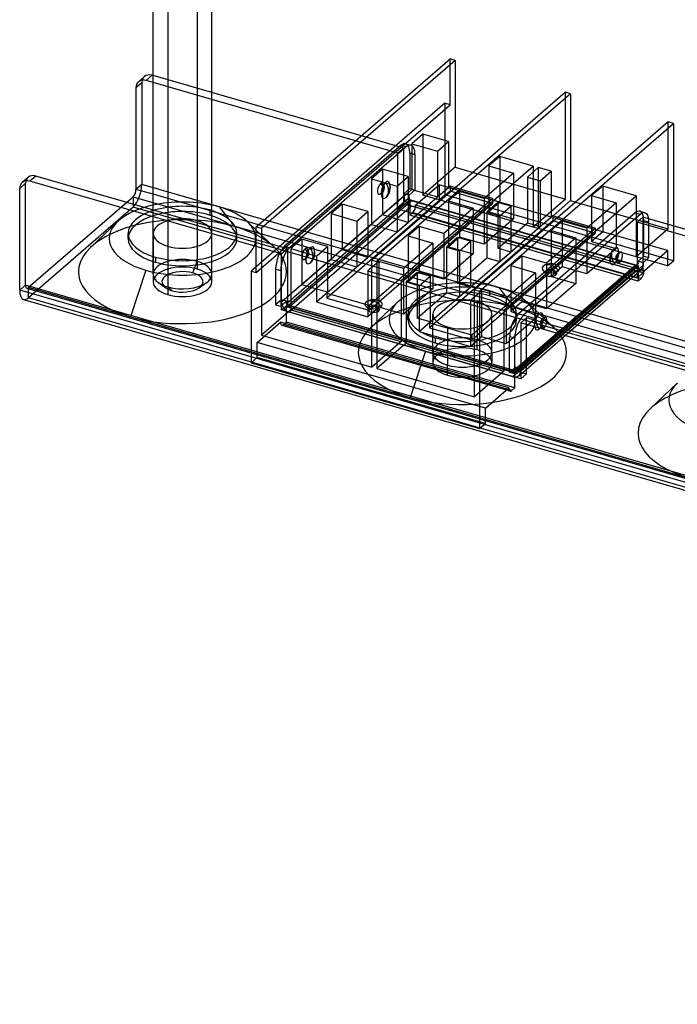
# Model space of a CAD drawing. Units: millimetres. Extents: x -218 to 218, y -68 to 267.
# Drawn here: x -218 to -106, y -68 to 100 of the extents above; entities that cross this region are included whole.
import ezdxf

# ---------------------------------------------------------------- set-up
doc = ezdxf.new("R2010")
doc.units = ezdxf.units.MM
doc.layers.add('MAIN-1', color=7, linetype='Continuous')
doc.layers.add('MAIN-2', color=7, linetype='Continuous')

msp = doc.modelspace()

# ---------------------------------------------------------------- linework, layer by layer
at = {"layer": 'MAIN-1'}
for p, q in [((-195.53, 67.24), (-195.53, 221.97)), ((-193.03, 221.25), (-193.03, 66.52)), ((-185.53, 64.35), (-185.53, 219.08)), ((-177.97, 64.37), (-144.97, 92.94)), ((-144.1, 92.69), (-177.1, 64.12)), ((-144.1, 92.69), (-144.97, 92.94)), ((-144.1, 92.69), (-144.1, 74.51)), ((-197.02, 89.94), (-198.02, 89.07)), ((-195.71, 90.16), (-196.71, 89.29)), ((-195.53, 88.95), (-196.71, 89.29)), ((-195.53, 90.1), (-195.71, 90.16)), ((-198.45, 88.06), (-198.45, 70.74)), ((-160.07, 79.87), (-185.53, 87.22)), ((-125.31, 87.27), (-158.31, 58.69)), ((-124.45, 87.02), (-125.31, 87.27)), ((-161.07, 79), (-185.53, 86.06)), ((-124.45, 87.02), (-157.45, 58.44)), ((-124.45, 87.02), (-124.45, 68.83)), ((-107.82, 82.22), (-140.82, 53.64)), ((-106.95, 81.97), (-107.82, 82.22)), ((-139.95, 53.39), (-106.95, 81.97)), ((-106.95, 81.97), (-106.95, 64.53)), ((-149.6, 80.14), (-151.48, 78.51)), ((-145.23, 78.87), (-149.6, 80.14)), ((-147.11, 77.25), (-145.23, 78.87)), ((-145.23, 78.87), (-145.23, 71.08)), ((-151.48, 78.51), (-151.48, 70.72)), ((-151.48, 78.51), (-147.11, 77.25)), ((-147.11, 77.25), (-147.11, 69.46)), ((-156.48, 74.18), (-158.35, 72.56)), ((-152.11, 72.92), (-156.48, 74.18)), ((-144.1, 74.51), (-145.23, 73.53)), ((-144.1, 74.51), (-141.06, 73.63)), ((-129.95, 74.46), (-131.82, 72.84)), ((-127.74, 73.82), (-129.95, 74.46)), ((-129.61, 72.2), (-127.74, 73.82)), ((-127.74, 73.82), (-127.74, 66.03)), ((-216.82, 72.79), (-217.82, 71.92)), ((-215.51, 73.01), (-216.51, 72.14)), ((-177.97, 61.02), (-216.51, 72.14)), ((-177.97, 62.17), (-215.51, 73.01)), ((-158.35, 72.56), (-158.35, 64.77)), ((-158.35, 72.56), (-153.98, 71.3)), ((-153.98, 71.3), (-152.11, 72.92)), ((-152.11, 72.92), (-152.11, 65.13)), ((-131.82, 72.84), (-131.82, 65.04)), ((-131.82, 72.84), (-129.61, 72.2)), ((-129.61, 72.2), (-129.61, 64.41)), ((-218.25, 53.59), (-218.25, 70.91)), ((-195.53, 69.9), (-198.45, 70.74)), ((-144.95, 71.29), (-165.95, 53.1)), ((-153.98, 71.3), (-153.98, 63.5)), ((-151.48, 70.72), (-152.11, 70.18)), ((-151.48, 70.72), (-147.11, 69.46)), ((-147.11, 69.46), (-145.23, 71.08)), ((-144.06, 71.03), (-144.95, 71.29)), ((-198.95, 69.44), (-200, 68.53)), ((-195.53, 68.45), (-198.95, 69.44)), ((-124.45, 68.83), (-127.45, 66.24)), ((-124.45, 68.83), (-123.57, 68.58)), ((-163.35, 68.23), (-165.23, 66.61)), ((-158.98, 66.97), (-163.35, 68.23)), ((-136.82, 68.51), (-138.7, 66.88)), ((-134.61, 67.87), (-136.82, 68.51)), ((-136.49, 66.25), (-134.61, 67.87)), ((-134.61, 67.87), (-134.61, 60.08)), ((-165.23, 66.61), (-165.23, 58.81)), ((-165.23, 66.61), (-160.86, 65.34)), ((-160.86, 65.34), (-158.98, 66.97)), ((-158.98, 66.97), (-158.98, 59.17)), ((-127.46, 66.24), (-148.46, 48.05)), ((-138.7, 66.88), (-138.7, 59.09)), ((-138.7, 66.88), (-136.49, 66.25)), ((-136.49, 66.25), (-136.49, 58.45)), ((-113.48, 66.74), (-133.33, 49.55)), ((-112.62, 66.49), (-132.47, 49.3)), ((-129.61, 64.41), (-127.74, 66.03)), ((-126.57, 65.98), (-127.46, 66.24)), ((-112.62, 66.49), (-113.48, 66.74)), ((-113.14, 65.17), (-112.14, 66.03)), ((-112.65, 67.02), (-111.79, 66.77)), ((-100.26, 62.6), (-112.14, 66.03)), ((-177.57, 64.71), (-179.5, 65.27)), ((-177.97, 63.82), (-179.5, 65.27)), ((-177.97, 64.37), (-177.1, 64.12)), ((-177.97, 56.57), (-177.97, 64.37)), ((-177.1, 64.12), (-177.1, 45.93)), ((-160.86, 65.34), (-160.86, 57.55)), ((-158.35, 64.77), (-158.98, 64.22)), ((-158.35, 64.77), (-153.98, 63.5)), ((-153.98, 63.5), (-152.11, 65.13)), ((-134.61, 62.63), (-131.82, 65.04)), ((-131.82, 65.04), (-129.61, 64.41)), ((-100.26, 61.45), (-113.14, 65.17)), ((-113.14, 65.17), (-113.14, 55.64)), ((-181.28, 63.13), (-181.28, 63.23)), ((-170.23, 62.28), (-172.1, 60.65)), ((-165.86, 61.01), (-170.23, 62.28)), ((-143.7, 62.55), (-145.57, 60.93)), ((-141.49, 61.92), (-143.7, 62.55)), ((-172.1, 60.65), (-172.1, 50.26)), ((-172.1, 60.65), (-167.73, 59.39)), ((-167.73, 59.39), (-165.86, 61.01)), ((-165.86, 61.01), (-165.86, 53.22)), ((-145.57, 60.93), (-145.57, 53.14)), ((-145.57, 60.93), (-143.36, 60.29)), ((-143.36, 60.29), (-141.49, 61.92)), ((-141.49, 61.92), (-141.49, 54.12)), ((-167.73, 59.39), (-167.73, 51.6)), ((-165.23, 58.81), (-165.86, 58.27)), ((-165.23, 58.81), (-160.86, 57.55)), ((-160.86, 57.55), (-158.98, 59.17)), ((-158.31, 40.5), (-158.31, 58.69)), ((-158.31, 58.69), (-157.45, 58.44)), ((-143.36, 60.29), (-143.36, 52.5)), ((-141.49, 56.67), (-138.7, 59.09)), ((-138.7, 59.09), (-136.49, 58.45)), ((-136.49, 58.45), (-134.61, 60.08)), ((-177.97, 57.57), (-178.84, 56.82)), ((-158.31, 57.45), (-158.98, 56.86)), ((-157.45, 58.44), (-157.45, 40.25)), ((-178.84, 56.82), (-177.97, 56.57)), ((-178.84, 56.82), (-178.84, 41.23)), ((-158.98, 56.86), (-158.98, 49.07)), ((-158.98, 56.86), (-158.31, 56.67)), ((-150.57, 56.6), (-152.45, 54.98)), ((-148.36, 55.96), (-150.57, 56.6)), ((-150.24, 54.34), (-148.36, 55.96)), ((-148.36, 55.96), (-148.36, 48.17)), ((-113.14, 56.94), (-124.82, 46.83)), ((-124.4, 46.71), (-113.14, 56.45)), ((-113.14, 55.64), (-113.85, 55.84)), ((-152.45, 54.98), (-152.45, 44.58)), ((-152.45, 54.98), (-150.24, 54.34)), ((-150.24, 54.34), (-150.24, 46.55)), ((-143.36, 52.5), (-141.49, 54.12)), ((-140.82, 35.45), (-140.82, 53.64)), ((-140.82, 53.64), (-139.95, 53.39)), ((-178.84, 42.21), (-218.25, 53.59)), ((-217.58, 52.01), (198.11, -67.99)), ((-167.73, 51.6), (-165.86, 53.22)), ((-165.95, 53.1), (-165.95, 52.24)), ((-165.95, 53.1), (-158.98, 51.09)), ((-165.95, 52.24), (-158.98, 50.22)), ((-148.36, 50.72), (-145.57, 53.14)), ((-145.57, 53.14), (-143.36, 52.5)), ((-140.82, 52.4), (-141.49, 51.81)), ((-139.95, 53.39), (-139.95, 30.01)), ((-167.73, 51.6), (-158.98, 49.07)), ((-141.49, 51.81), (-141.49, 44.02)), ((-141.49, 51.81), (-140.82, 51.62)), ((-172.1, 50.26), (-177.1, 45.93)), ((-172.1, 50.26), (-158.31, 46.28)), ((-133.33, 49.55), (-132.47, 49.3)), ((-132.94, 48.02), (-131.94, 48.88)), ((-82.71, 34.67), (-131.94, 48.88)), ((-100.26, 42.4), (-122.1, 48.7)), ((-150.24, 46.55), (-148.36, 48.17)), ((-148.46, 48.05), (-148.46, 47.19)), ((-148.46, 48.05), (-141.49, 46.04)), ((-148.46, 47.19), (-141.49, 45.17)), ((-82.71, 33.52), (-132.94, 48.02)), ((-132.94, 48.02), (-132.94, 38.49)), ((-100.26, 40.95), (-123.35, 47.62)), ((-177.1, 45.93), (-158.31, 40.5)), ((-150.24, 46.55), (-141.49, 44.02)), ((-134.83, 39.59), (-134.83, 45.65)), ((-133.97, 45.4), (-134.83, 45.65)), ((-133.97, 39.34), (-133.97, 45.4)), ((-152.45, 44.58), (-157.45, 40.25)), ((-152.45, 44.58), (-140.82, 41.23)), ((-178.84, 41.23), (-139.95, 30.01)), ((-157.45, 40.25), (-140.82, 35.45)), ((-133.97, 39.34), (-134.83, 39.59)), ((-133.97, 39.34), (-132.97, 40.2)), ((-133.95, 36.94), (-133.95, 39.35)), ((-132.94, 38.49), (-133.95, 38.78)), ((-133.28, 39.01), (-132.94, 39.31)), ((-132.97, 40.2), (-132.97, 39.77)), ((-138.95, 33.47), (-134.95, 36.94)), ((-134.45, 36.5), (-133.95, 36.94)), ((-135.35, 36.59), (-134.73, 36.41)), ((-138.95, 30.87), (-138.95, 33.47)), ((-139.95, 30.01), (-138.95, 30.87)), ((-83.57, 14.71), (-139.1, 30.74))]:
    msp.add_line(p, q, dxfattribs=at)
for centre, major_axis, ratio, start_param, end_param in [((-196.71, 87.56), (-1.31, 1.51), 0.75, 0.000079, 0.713724), ((-196.71, 87.56), (-1.31, 1.51), 0.75, -0.857072, 0.000079), ((-195.71, 88.43), (1.31, -1.51), 0.75, 2.284521, 3.141672), ((-216.51, 70.41), (-1.31, 1.51), 0.75, -0.857072, 0.000079), ((-215.51, 71.28), (1.31, -1.51), 0.75, 2.284521, 3.141672), ((-216.51, 70.41), (-1.31, 1.51), 0.75, 0.000079, 0.713724), ((-198.95, 70.31), (0.277, 0.961), 0.433013, -2.55359, -0.982794), ((-190.53, 62.36), (-12.46, 0), 0.5, -1.158005, -1.02128), ((-190.53, 62.36), (-12.46, 0), 0.5, -2.094395, -1.983588), ((-190.53, 63.23), (-9.25, 0), 0.5, -3.141561, -2.141876), ((-190.53, 62.36), (-12.46, 0), 0.5, -2.656455, -2.094395), ((-113.48, 64.14), (0.83, 2.88), 0.433013, 0.000007, 0.588003), ((-112.62, 63.89), (-0.83, -2.88), 0.433013, -3.141586, -2.55359), ((-112.62, 63.89), (-0.83, -2.88), 0.433013, 2.389638, 3.141599), ((-190.53, 62.36), (-12.46, 0), 0.5, 3.115676, 3.62673), ((-190.53, 63.23), (-9.25, 0), 0.5, 3.119881, 3.141624), ((-116.12, 59.13), (-0.277, -0.961), 0.433013, -2.55359, -0.235187), ((-115.66, 58.99), (-0.742, 0.857), 0.75, 1.01127, 1.794563), ((-116.12, 59.13), (-0.277, -0.961), 0.433013, 0.588003, 3.411037), ((-116.12, 59.13), (-0.277, -0.961), 0.433013, -2.872148, -2.55359), ((-116.12, 59.13), (-0.277, -0.961), 0.433013, -0.235187, 0.588003), ((-216.75, 54.89), (0.83, 2.88), 0.433013, 2.158799, 3.141599), ((-133.33, 46.95), (0.83, 2.88), 0.433013, 0.588003, 2.158799), ((-132.47, 46.7), (-0.83, -2.88), 0.433013, -2.55359, -0.982794), ((-128.97, 48), (-0.277, -0.961), 0.433013, -2.55359, -1.598535), ((-128.97, 48), (-0.277, -0.961), 0.433013, -2.872148, -2.55359), ((-128.97, 48), (-0.277, -0.961), 0.433013, 1.598535, 3.411037), ((-134.27, 40.15), (0.98, -1.13), 0.75, -0.612372, 0.000079), ((-134.27, 40.15), (0.98, -1.13), 0.75, 0.000079, 0.713724), ((-134.45, 37.37), (-0.277, -0.961), 0.433013, -0.982794, 0.000007), ((-134.45, 37.37), (-0.277, -0.961), 0.433013, 0.000007, 0.588003)]:
    msp.add_ellipse(centre, major_axis=major_axis, ratio=ratio, start_param=start_param, end_param=end_param, dxfattribs=at)
at = {"layer": 'MAIN-2'}
for p, q in [((-188.03, 250.72), (-188.03, 58.46)), ((-144.97, 85.15), (-144.97, 92.94)), ((-198.45, 88.06), (-197.45, 88.93)), ((-197.45, 88.93), (-197.45, 71.6)), ((-185.53, 87.22), (-195.53, 90.1)), ((-185.53, 86.06), (-195.53, 88.95)), ((-125.31, 69.08), (-125.31, 87.27)), ((-145.84, 85.4), (-177.97, 57.57)), ((-177.97, 56.57), (-144.97, 85.15)), ((-145.84, 85.4), (-145.84, 69.81)), ((-144.97, 85.15), (-145.84, 85.4)), ((-107.82, 64.03), (-107.82, 82.22)), ((-153.85, 76.92), (-161.07, 79)), ((-152.85, 77.78), (-160.07, 79.87)), ((-149.6, 80.14), (-149.6, 69.75)), ((-153.32, 78.24), (-173.17, 61.05)), ((-152.45, 77.99), (-172.3, 60.8)), ((-152.85, 77.78), (-153.85, 76.92)), ((-152.45, 77.99), (-153.32, 78.24)), ((-152.85, 68.26), (-152.85, 77.78)), ((-152.49, 78.52), (-151.62, 78.27)), ((-153.85, 67.39), (-153.85, 76.92)), ((-151.82, 76.94), (-151.82, 70.88)), ((-151.82, 76.94), (-150.95, 76.69)), ((-150.95, 76.69), (-150.95, 70.63)), ((-136.48, 76.35), (-138.36, 74.73)), ((-130.81, 74.71), (-136.48, 76.35)), ((-136.48, 76.35), (-136.48, 68.56)), ((-156.48, 74.18), (-156.48, 66.39)), ((-153.31, 55.23), (-130.81, 74.71)), ((-138.36, 74.73), (-138.36, 66.93)), ((-138.36, 74.73), (-134.16, 73.51)), ((-130.81, 74.71), (-130.81, 64.32)), ((-129.95, 74.46), (-129.95, 64.07)), ((-145.23, 73.53), (-149.6, 69.75)), ((-141.06, 73.63), (-125.31, 69.08)), ((-134.16, 73.51), (-139.16, 69.18)), ((-134.16, 73.51), (-134.16, 65.72)), ((-218.25, 70.91), (-217.25, 71.78)), ((-217.25, 54.46), (-217.25, 71.78)), ((-197.45, 71.6), (-198.45, 70.74)), ((218.25, -48.4), (-197.45, 71.6)), ((-144.95, 70.42), (-165.95, 52.24)), ((-152.82, 70.01), (-151.82, 70.88)), ((-151.95, 69.76), (-150.95, 70.63)), ((-151.82, 70.88), (-150.95, 70.63)), ((-150.84, 68.08), (-146.84, 71.54)), ((-146.84, 71.54), (-146.84, 68.95)), ((-107.95, 60.32), (-146.84, 71.54)), ((-136.48, 68.56), (-145.2, 71.07)), ((-144.95, 71.29), (-144.95, 70.42)), ((-137.76, 68.35), (-144.95, 70.42)), ((-137.76, 69.21), (-144.06, 71.03)), ((-118.99, 71.3), (-120.87, 69.68)), ((-113.32, 69.66), (-118.99, 71.3)), ((-118.99, 71.3), (-118.99, 63.51)), ((-198.95, 69.44), (-198.95, 67.71)), ((-179.5, 65.27), (-195.53, 69.9)), ((-152.82, 69.58), (-173.67, 51.52)), ((-172.84, 50.76), (-151.84, 68.95)), ((-151.95, 69.33), (-172.8, 51.27)), ((-151.52, 68.77), (-172.37, 50.71)), ((-158.76, 51.03), (-137.76, 69.21)), ((-152.11, 70.18), (-156.48, 66.39)), ((-152.82, 70.01), (-152.82, 69.58)), ((-151.95, 69.76), (-152.82, 70.01)), ((-151.95, 69.33), (-151.95, 69.76)), ((-151.84, 68.95), (-151.84, 66.35)), ((-112.95, 57.72), (-151.84, 68.95)), ((-113.42, 57.77), (-151.52, 68.77)), ((-130.81, 64.32), (-149.6, 69.75)), ((-145.84, 69.81), (-146.84, 68.95)), ((-106.95, 58.59), (-145.84, 69.81)), ((-143.36, 70.4), (-145.23, 68.77)), ((-145.23, 68.77), (-145.23, 60.98)), ((-145.23, 68.77), (-141.03, 67.56)), ((-139.16, 69.18), (-143.36, 70.4)), ((-143.36, 70.4), (-143.36, 62.6)), ((-139.16, 69.18), (-139.16, 61.39)), ((-137.76, 69.21), (-137.76, 68.35)), ((-135.82, 50.18), (-113.32, 69.66)), ((-125.31, 69.08), (-130.81, 64.32)), ((-120.87, 69.68), (-120.87, 61.88)), ((-120.87, 69.68), (-116.67, 68.46)), ((-113.32, 69.66), (-113.32, 59.27)), ((-200, 68.53), (-216.75, 54.02)), ((-198.95, 67.71), (-216.75, 52.29)), ((216.75, -52.29), (-198.95, 67.71)), ((-123.35, 47.62), (-195.53, 68.45)), ((-195.53, 56.3), (-195.53, 67.24)), ((-185.9, 67.23), (-185.9, 66.37)), ((-184.29, 67.76), (-181.67, 64.4)), ((-151.52, 67.9), (-172.37, 49.85)), ((-163.35, 68.23), (-163.35, 60.44)), ((-158.76, 50.16), (-137.76, 68.35)), ((-153.85, 67.39), (-152.85, 68.26)), ((-113.85, 55.84), (-153.85, 67.39)), ((-112.14, 56.51), (-152.85, 68.26)), ((-113.42, 56.9), (-151.52, 67.9)), ((-111.95, 56.86), (-150.84, 68.08)), ((-141.03, 67.56), (-146.03, 63.23)), ((-141.03, 67.56), (-141.03, 59.77)), ((-136.48, 68.56), (-138.36, 66.93)), ((-136.82, 68.51), (-136.82, 60.71)), ((-123.57, 68.58), (-107.82, 64.03)), ((-116.67, 68.46), (-121.67, 64.13)), ((-116.67, 68.46), (-116.67, 60.67)), ((-193.03, 66.52), (-193.03, 54.13)), ((-188.03, 65.39), (-188.03, 57.17)), ((-152.11, 65.13), (-156.48, 66.39)), ((-151.84, 66.35), (-151.34, 66.78)), ((-112.95, 55.12), (-151.84, 66.35)), ((-151.34, 66.78), (-112.45, 55.56)), ((-127.46, 65.37), (-148.46, 47.19)), ((-134.16, 65.72), (-139.16, 61.39)), ((-138.36, 66.93), (-134.16, 65.72)), ((-127.45, 66.24), (-129.95, 64.07)), ((-118.99, 63.51), (-127.71, 66.02)), ((-127.46, 66.24), (-127.46, 65.37)), ((-120.27, 63.3), (-127.46, 65.37)), ((-120.27, 64.16), (-126.57, 65.98)), ((-112.14, 66.03), (-112.14, 56.51)), ((-111.98, 59.38), (-111.98, 65.44)), ((-111.98, 65.44), (-111.12, 65.19)), ((-201.55, 65.27), (-206.2, 60.86)), ((-185.53, 56.3), (-185.53, 64.35)), ((-174.86, 60.86), (-177.97, 63.82)), ((-122.1, 48.7), (-177.57, 64.71)), ((-158.98, 64.22), (-163.35, 60.44)), ((-150.23, 64.44), (-152.11, 62.82)), ((-146.03, 63.23), (-150.23, 64.44)), ((-150.23, 64.44), (-150.23, 56.65)), ((-141.27, 45.98), (-120.27, 64.16)), ((-129.95, 64.07), (-130.81, 64.32)), ((-113.32, 59.27), (-129.95, 64.07)), ((-125.87, 65.35), (-127.74, 63.72)), ((-127.74, 63.72), (-127.74, 55.93)), ((-127.74, 63.72), (-123.54, 62.51)), ((-121.67, 64.13), (-125.87, 65.35)), ((-125.87, 65.35), (-125.87, 57.55)), ((-121.67, 64.13), (-121.67, 56.34)), ((-120.27, 64.16), (-120.27, 63.3)), ((-107.82, 64.03), (-113.32, 59.27)), ((-111.12, 59.13), (-111.12, 65.19)), ((-106.95, 64.53), (-106.95, 58.59)), ((-199.78, 62.36), (-199.78, 63.23)), ((-195.53, 63.23), (-195.53, 55)), ((-185.53, 55), (-185.53, 63.23)), ((-181.28, 62.36), (-181.28, 63.13)), ((-172.65, 60.63), (-177.97, 62.17)), ((-170.23, 62.28), (-170.23, 54.48)), ((-152.11, 62.82), (-152.11, 55.02)), ((-152.11, 62.82), (-147.91, 61.61)), ((-146.03, 63.23), (-146.03, 55.44)), ((-143.36, 62.6), (-145.23, 60.98)), ((-143.7, 62.55), (-143.7, 54.76)), ((-139.16, 61.39), (-143.36, 62.6)), ((-141.27, 45.11), (-120.27, 63.3)), ((-136.82, 60.71), (-134.61, 62.63)), ((-123.54, 62.51), (-128.54, 58.18)), ((-123.54, 62.51), (-123.54, 54.72)), ((-118.99, 63.51), (-120.87, 61.88)), ((-193.03, 61.06), (-193.03, 52.83)), ((-173.65, 59.77), (-177.97, 61.02)), ((-172.65, 60.63), (-173.65, 59.77)), ((-173.17, 61.05), (-172.3, 60.8)), ((-172.65, 60.63), (-172.65, 51.11)), ((-158.98, 59.17), (-163.35, 60.44)), ((-147.91, 61.61), (-152.91, 57.28)), ((-147.91, 61.61), (-147.91, 53.81)), ((-145.23, 60.98), (-141.03, 59.77)), ((-134.61, 60.08), (-136.82, 60.71)), ((-116.67, 60.67), (-121.67, 56.34)), ((-120.87, 61.88), (-116.67, 60.67)), ((-195.15, 59.22), (-195.15, 58.36)), ((-173.65, 50.24), (-173.65, 59.77)), ((-141.03, 59.77), (-146.03, 55.44)), ((-132.74, 59.39), (-134.62, 57.77)), ((-128.54, 58.18), (-132.74, 59.39)), ((-132.74, 59.39), (-132.74, 51.6)), ((-107.95, 57.72), (-113.32, 59.27)), ((-111.98, 59.38), (-112.98, 58.51)), ((-111.12, 59.13), (-112.12, 58.26)), ((-111.98, 59.38), (-111.12, 59.13)), ((-111.95, 56.86), (-107.95, 60.32)), ((-107.95, 60.32), (-107.95, 57.72)), ((-188.78, 56.52), (-188.03, 58.46)), ((-174.67, 57.15), (-174.67, 51.09)), ((-173.8, 56.9), (-174.67, 57.15)), ((-165.86, 58.27), (-170.23, 54.48)), ((-157.11, 58.49), (-158.31, 57.45)), ((-152.91, 57.28), (-157.11, 58.49)), ((-157.11, 58.49), (-157.11, 50.69)), ((-152.91, 57.28), (-152.91, 49.48)), ((-134.62, 57.77), (-134.62, 49.97)), ((-134.62, 57.77), (-130.42, 56.56)), ((-113.42, 57.77), (-134.27, 39.71)), ((-133.95, 39.53), (-112.95, 57.72)), ((-133.94, 39.77), (-113.09, 57.82)), ((-112.98, 58.08), (-133.83, 40.02)), ((-128.54, 58.18), (-128.54, 50.39)), ((-125.87, 57.55), (-127.74, 55.93)), ((-121.67, 56.34), (-125.87, 57.55)), ((-112.12, 57.83), (-113.14, 56.94)), ((-113.14, 56.45), (-112.43, 57.07)), ((-112.98, 58.51), (-112.98, 58.08)), ((-112.12, 58.26), (-112.98, 58.51)), ((-112.95, 57.72), (-112.95, 55.12)), ((-112.12, 58.26), (-112.12, 57.83)), ((-107.95, 57.72), (-106.95, 58.59)), ((-196.76, 56.96), (-199.38, 49.06)), ((-173.8, 56.9), (-173.8, 50.84)), ((-158.31, 56.67), (-153.31, 55.23)), ((-150.23, 56.65), (-152.11, 55.02)), ((-150.57, 56.6), (-150.57, 48.81)), ((-146.03, 55.44), (-150.23, 56.65)), ((-143.7, 54.76), (-141.49, 56.67)), ((-130.42, 56.56), (-135.42, 52.23)), ((-113.42, 56.9), (-134.27, 38.85)), ((-130.42, 56.56), (-130.42, 48.76)), ((-127.74, 55.93), (-123.54, 54.72)), ((-113.14, 55.64), (-112.14, 56.51)), ((-112.95, 55.12), (-112.45, 55.56)), ((-217.25, 54.46), (-218.25, 53.59)), ((198.45, -65.54), (-217.25, 54.46)), ((-217.02, 53.93), (198.67, -66.07)), ((198.48, -65.84), (-216.75, 54.02)), ((-216.75, 52.29), (-216.75, 54.02)), ((-194.61, 54.86), (-193.38, 53.99)), ((-192.28, 53.48), (-193.03, 54.13)), ((-187.67, 53.99), (-186.44, 54.86)), ((-165.86, 53.22), (-170.23, 54.48)), ((-153.31, 55.23), (-153.31, 44.83)), ((-147.91, 53.81), (-152.91, 49.48)), ((-152.11, 55.02), (-147.91, 53.81)), ((-141.49, 54.12), (-143.7, 54.76)), ((-136.66, 54.01), (-134.04, 50.65)), ((-123.54, 54.72), (-128.54, 50.39)), ((198.95, -67.71), (-216.75, 52.29)), ((-139.62, 53.44), (-140.82, 52.4)), ((-135.42, 52.23), (-139.62, 53.44)), ((-139.62, 53.44), (-139.62, 45.64)), ((-138.27, 53.48), (-138.27, 52.62)), ((-135.42, 52.23), (-135.42, 44.43)), ((-173.67, 51.95), (-174.67, 51.09)), ((-174.67, 51.09), (-173.8, 50.84)), ((-173.8, 50.84), (-172.8, 51.7)), ((-173.67, 51.95), (-173.67, 51.52)), ((-172.8, 51.7), (-173.67, 51.95)), ((-173.65, 50.24), (-172.65, 51.11)), ((-172.84, 48.16), (-172.84, 50.76)), ((-133.95, 39.53), (-172.84, 50.76)), ((-172.8, 51.27), (-172.8, 51.7)), ((-172.65, 51.11), (-131.94, 39.36)), ((-134.27, 39.71), (-172.37, 50.71)), ((-158.98, 51.09), (-158.76, 51.03)), ((-157.11, 50.69), (-158.98, 49.07)), ((-158.76, 51.03), (-158.76, 50.16)), ((-153.92, 51.52), (-158.56, 47.11)), ((-152.91, 49.48), (-157.11, 50.69)), ((-150.57, 48.81), (-148.36, 50.72)), ((-140.82, 51.62), (-135.82, 50.18)), ((-140.39, 51.64), (-140.39, 45.15)), ((-132.74, 51.6), (-134.62, 49.97)), ((-128.54, 50.39), (-132.74, 51.6)), ((-127.22, 47.11), (-131.87, 51.52)), ((-133.95, 38.78), (-173.65, 50.24)), ((-134.27, 38.85), (-172.37, 49.85)), ((-158.98, 50.22), (-158.76, 50.16)), ((-152.14, 48.61), (-152.14, 49.48)), ((-148.36, 48.17), (-150.57, 48.81)), ((-147.89, 42.98), (-147.89, 49.48)), ((-137.89, 42.98), (-137.89, 49.48)), ((-135.82, 50.18), (-135.82, 39.78)), ((-130.42, 48.76), (-135.42, 44.43)), ((-134.62, 49.97), (-130.42, 48.76)), ((-133.64, 48.61), (-133.64, 49.48)), ((-131.94, 39.36), (-131.94, 48.88)), ((-177.84, 44.7), (-173.84, 48.16)), ((-134.95, 36.94), (-173.84, 48.16)), ((-173.61, 47.63), (-135.35, 36.59)), ((-173.34, 47.73), (-172.84, 48.16)), ((-134.45, 36.5), (-173.34, 47.73)), ((-133.95, 36.94), (-172.84, 48.16)), ((-145.39, 47.31), (-145.39, 40.82)), ((-158.31, 46.28), (-153.31, 44.83)), ((-147.52, 45.47), (-147.52, 44.61)), ((-141.49, 46.04), (-141.27, 45.98)), ((-139.62, 45.64), (-141.49, 44.02)), ((-141.27, 45.98), (-141.27, 45.11)), ((-135.42, 44.43), (-139.62, 45.64)), ((-124.82, 46.83), (-132.94, 39.79)), ((-132.94, 39.31), (-124.4, 46.71)), ((-177.84, 42.1), (-177.84, 44.7)), ((-138.95, 33.47), (-177.84, 44.7)), ((-153.31, 44.83), (-158.31, 40.5)), ((-141.49, 45.17), (-141.27, 45.11)), ((-140.39, 43.42), (-140.39, 45.15)), ((-139.1, 30.74), (-178.84, 42.21)), ((-177.84, 42.1), (-178.84, 41.23)), ((-138.95, 30.87), (-177.84, 42.1)), ((-149.13, 43.21), (-151.75, 35.31)), ((-147.89, 42.98), (-147.89, 41.25)), ((-137.89, 42.98), (-137.89, 41.25)), ((-145.39, 39.08), (-145.39, 40.82)), ((-140.82, 41.23), (-135.82, 39.78)), ((-133.83, 40.45), (-134.83, 39.59)), ((-133.83, 40.45), (-133.83, 40.02)), ((-132.97, 40.2), (-133.83, 40.45)), ((-135.82, 39.78), (-140.82, 35.45)), ((-133.95, 39.35), (-133.95, 39.53)), ((-132.94, 38.49), (-131.94, 39.36)), ((-106.29, 37.77), (-110.93, 33.36))]:
    msp.add_line(p, q, dxfattribs=at)
for centre, radius, start, end in [((-157.28, 71.01), 1.13, 310.8932, 42.41), ((-157.32, 71.02), 2.18, 310.8933, 20.4573), ((-157.28, 71.01), 1.13, 285.3509, 310.8932), ((-157.32, 71.02), 2.18, 307.3466, 310.8933), ((-170.13, 59.88), 1.13, 310.8932, 42.41), ((-170.17, 59.89), 2.17, 310.8933, 20.4573), ((-115.62, 58.98), 2.18, 130.8933, 200.4573), ((-115.62, 58.98), 2.18, 127.3466, 130.8933), ((-170.13, 59.88), 1.13, 285.3509, 310.8932), ((-115.66, 58.99), 1.13, 130.8932, 222.41), ((-115.66, 58.99), 1.13, 105.3509, 130.8932), ((-170.17, 59.89), 2.17, 307.3466, 310.8933), ((-127.81, 55.94), 2.17, 56.7031, 123.2779), ((-127.81, 55.98), 1.13, 32.9322, 130.8934), ((-127.81, 55.98), 1.13, 130.8934, 147.1064), ((-157.98, 49.81), 2.17, 56.7031, 123.2779), ((-157.98, 49.85), 1.13, 130.8934, 147.1064), ((-157.98, 49.85), 1.13, 32.9322, 130.8934), ((-128.47, 47.85), 2.17, 130.8933, 200.4573), ((-128.47, 47.85), 2.17, 127.3466, 130.8933), ((-128.51, 47.86), 1.13, 130.8932, 222.41), ((-128.51, 47.86), 1.13, 105.3509, 130.8932)]:
    msp.add_arc(centre, radius, start, end, dxfattribs=at)
for centre, major_axis, ratio, start_param, end_param in [((-195.71, 88.43), (1.31, -1.51), 0.75, -3.141514, -2.427868), ((-153.32, 75.64), (0.83, 2.88), 0.433013, 0.000007, 0.588003), ((-153.32, 75.64), (0.83, 2.88), 0.433013, -0.982794, 0.000007), ((-152.45, 75.39), (-0.83, -2.88), 0.433013, -3.141586, -2.55359), ((-152.45, 75.39), (-0.83, -2.88), 0.433013, 2.158799, 3.141599), ((-215.51, 71.28), (1.31, -1.51), 0.75, -3.141514, -2.427868), ((-155.95, 70.63), (0.42, 1.44), 0.433013, -0.524818, 0.588003), ((-198.95, 70.31), (0.83, 2.88), 0.433013, -2.55359, -0.982794), ((-156.82, 70.88), (-0.277, -0.961), 0.433013, -2.55359, 0.269444), ((-156.82, 70.88), (-0.277, -0.961), 0.433013, 2.906406, 3.729595), ((-156.82, 70.88), (-0.277, -0.961), 0.433013, 0.588003, 2.906406), ((-157.28, 71.01), (-0.742, 0.857), 0.75, -2.427868, -1.347029), ((-157.28, 71.01), (0.742, -0.857), 0.75, -0.367115, 0.713724), ((-155.95, 70.63), (0.42, 1.44), 0.433013, 0.588003, 3.673261), ((-157.32, 71.02), (1.42, -1.64), 0.75, 0.713724, 1.474737), ((-155.95, 70.63), (0.42, 1.44), 0.433013, -2.55359, -0.524818), ((-157.32, 71.02), (-1.42, 1.64), 0.75, 3.094304, 3.855317), ((-190.53, 62.36), (-12.46, 0), 0.5, -1.983588, -1.158005), ((-156.82, 70.88), (-0.277, -0.961), 0.433013, 0.269444, 0.588003), ((-155.95, 70.63), (0.42, 1.44), 0.433013, -2.609925, -2.55359), ((-151.52, 69.2), (0.98, -1.13), 0.75, -2.427868, -0.857072), ((-151.52, 69.2), (0.327, -0.378), 0.75, -2.427868, -0.857072), ((-190.53, 62.36), (-12.46, 0), 0.5, -1.02128, -0.48518), ((-190.53, 63.23), (-9.25, 0), 0.5, -2.094395, 0.000031), ((-190.53, 62.36), (-9.25, 0), 0.5, -2.094395, 0.000031), ((-190.53, 63.23), (-9.25, 0), 0.5, -2.141876, -2.094395), ((-151.34, 67.65), (0.277, 0.961), 0.433013, -2.55359, -0.982794), ((-190.53, 56.73), (17.71, 0), 0.5, 1.047198, 2.656413), ((-190.53, 63.23), (-5, 0), 0.5, -2.094395, 0.000031), ((-190.53, 63.23), (-5, 0), 0.5, -3.141561, -2.094395), ((-190.53, 62.36), (-9.25, 0), 0.5, -3.141561, -2.094395), ((-113.48, 64.14), (0.83, 2.88), 0.433013, -0.982794, 0.000007), ((-112.62, 63.89), (-0.83, -2.88), 0.433013, 2.158799, 2.389638), ((-190.53, 62.36), (-12.46, 0), 0.5, -0.48518, 1.047198), ((-190.53, 56.73), (17.71, 0), 0.5, 0.485137, 1.047198), ((-190.53, 63.23), (-9.25, 0), 0.5, 0.000031, 1.047198), ((-190.53, 62.36), (-9.25, 0), 0.5, 0.000031, 1.047198), ((-190.53, 62.36), (-12.46, 0), 0.5, 1.047198, 3.115676), ((-190.53, 63.23), (-5, 0), 0.5, 0.000031, 1.047198), ((-190.53, 63.23), (-9.25, 0), 0.5, 1.047198, 3.119881), ((-190.53, 62.36), (-9.25, 0), 0.5, 1.047198, 3.141624), ((-190.53, 63.23), (-5, 0), 0.5, 1.047198, 3.141624), ((-190.53, 56.73), (17.71, 0), 0.5, 2.656413, 4.18879), ((-190.53, 56.73), (17.71, 0), 0.5, -2.094395, 0.485137), ((-173.17, 58.45), (0.83, 2.88), 0.433013, 0.588003, 2.158799), ((-172.3, 58.2), (-0.83, -2.88), 0.433013, -2.55359, -0.982794), ((-169.67, 59.75), (-0.277, -0.961), 0.433013, -2.55359, 0.269444), ((-169.67, 59.75), (-0.277, -0.961), 0.433013, 2.906406, 3.729595), ((-169.67, 59.75), (-0.277, -0.961), 0.433013, 0.588003, 2.906406), ((-170.13, 59.88), (-0.742, 0.857), 0.75, -2.427868, -1.347029), ((-168.8, 59.5), (-0.42, -1.44), 0.433013, -2.55359, 0.531668), ((-168.8, 59.5), (-0.42, -1.44), 0.433013, 2.616775, 3.729595), ((-170.17, 59.89), (1.42, -1.64), 0.75, 0.713724, 1.474737), ((-168.8, 59.5), (-0.42, -1.44), 0.433013, 0.588003, 2.616775), ((-116.98, 59.38), (0.42, 1.44), 0.433013, 0.588003, 2.616775), ((-115.62, 58.98), (-1.42, 1.64), 0.75, -0.047288, 0.713724), ((-116.98, 59.38), (0.42, 1.44), 0.433013, -2.55359, 0.531668), ((-116.98, 59.38), (0.42, 1.44), 0.433013, 0.531668, 0.588003), ((-190.53, 56.3), (5, 0), 0.5, 1.047198, 3.141624), ((-169.67, 59.75), (-0.277, -0.961), 0.433013, 0.269444, 0.588003), ((-170.13, 59.88), (0.742, -0.857), 0.75, -0.367115, 0.713724), ((-170.17, 59.89), (-1.42, 1.64), 0.75, 3.094304, 3.855317), ((-115.62, 58.98), (1.42, -1.64), 0.75, -2.427868, -1.666856), ((-115.66, 58.99), (0.742, -0.857), 0.75, 2.774478, 3.855317), ((-115.66, 58.99), (-0.742, 0.857), 0.75, 0.713724, 1.01127), ((-190.53, 55), (-5, 0), 0.5, -2.094395, 0.000031), ((-190.53, 56.3), (5, 0), 0.5, 0.000031, 1.047198), ((-190.53, 55), (-5, 0), 0.5, -3.141561, -2.094395), ((-168.8, 59.5), (-0.42, -1.44), 0.433013, 0.531668, 0.588003), ((-127.81, 57.3), (1.5, 0), 0.5, 2.617994, 5.759587), ((-127.81, 55.94), (1.42, -1.64), 0.75, 2.284521, 3.045533), ((-127.81, 57.3), (1.5, 0), 0.5, 2.495882, 2.617994), ((-127.81, 57.3), (1.5, 0), 0.5, 0.645558, 2.495882), ((-127.81, 55.98), (0.742, -0.857), 0.75, 2.284521, 3.36536), ((-127.81, 55.94), (-1.42, 1.64), 0.75, -1.618085, -0.857072), ((-127.81, 57.3), (1.5, 0), 0.5, -0.523599, 0.645558), ((-116.98, 59.38), (0.42, 1.44), 0.433013, 2.616775, 3.729595), ((-113.42, 58.2), (0.327, -0.378), 0.75, -0.857072, 0.000079), ((-113.42, 58.2), (0.98, -1.13), 0.75, -0.857072, 0.000079), ((-113.42, 58.2), (0.327, -0.378), 0.75, 0.000079, 0.713724), ((-113.42, 58.2), (0.98, -1.13), 0.75, 0.000079, 0.713724), ((-190.53, 56.3), (5, 0), 0.5, -3.141561, -2.526016), ((-190.53, 55), (-3.5, 0), 0.5, -2.094395, 0.615576), ((-190.53, 55), (-3.5, 0), 0.5, 2.526009, 4.18879), ((-190.53, 56.3), (5, 0), 0.5, -0.615583, 0.000031), ((-127.81, 56.44), (1, 0), 0.5, 2.818106, 5.759587), ((-127.81, 56.44), (1, 0), 0.5, 2.617994, 2.818106), ((-127.81, 56.44), (1, 0), 0.5, 0.288831, 2.617994), ((-127.81, 55.98), (-0.742, 0.857), 0.75, -1.937911, -0.857072), ((-127.81, 56.44), (1, 0), 0.5, -0.523599, 0.288831), ((-112.45, 56.42), (-0.277, -0.961), 0.433013, 0.588003, 2.158799), ((-216.75, 54.89), (0.277, 0.961), 0.433013, 2.158799, 3.141599), ((-216.75, 54.89), (0.277, 0.961), 0.433013, -3.141586, -2.55359), ((-190.53, 55), (-5, 0), 0.5, 0.000031, 1.047198), ((-190.53, 56.3), (5, 0), 0.5, -2.526016, -2.094395), ((-190.53, 55), (-3.5, 0), 0.5, 0.615576, 1.047198), ((-190.53, 55), (-5, 0), 0.5, 1.047198, 3.141624), ((-190.53, 56.3), (5, 0), 0.5, -2.094395, -0.615583), ((-190.53, 55), (-3.5, 0), 0.5, 1.047198, 2.526009), ((-142.89, 48.61), (-12.46, 0), 0.5, -2.094395, -0.48518), ((-142.89, 49.48), (-9.25, 0), 0.5, -2.094395, 0.000031), ((-142.89, 48.61), (-12.46, 0), 0.5, -2.656455, -2.094395), ((-216.75, 54.89), (0.83, 2.88), 0.433013, -3.141586, -2.55359), ((-142.89, 42.98), (-17.71, 0), 0.5, -2.094395, -0.48518), ((-142.89, 48.61), (-9.25, 0), 0.5, -2.094395, 0.000031), ((-142.89, 49.48), (-5, 0), 0.5, -2.094395, 0.000031), ((-142.89, 49.48), (-9.25, 0), 0.5, -3.141561, -2.094395), ((-142.89, 48.61), (-9.25, 0), 0.5, -3.141561, -2.094395), ((-172.37, 51.15), (0.98, -1.13), 0.75, -2.427868, -0.857072), ((-172.37, 51.15), (0.327, -0.378), 0.75, -2.427868, -0.857072), ((-157.98, 51.18), (1.5, 0), 0.5, 2.617994, 5.759587), ((-157.98, 49.81), (1.42, -1.64), 0.75, 2.284521, 3.045533), ((-157.98, 51.18), (1.5, 0), 0.5, 2.495882, 2.617994), ((-157.98, 51.18), (1.5, 0), 0.5, 0.645558, 2.495882), ((-157.98, 50.31), (1, 0), 0.5, 2.818106, 5.759587), ((-157.98, 50.31), (1, 0), 0.5, 2.617994, 2.818106), ((-157.98, 49.85), (0.742, -0.857), 0.75, 2.284521, 3.36536), ((-157.98, 50.31), (1, 0), 0.5, 0.288831, 2.617994), ((-157.98, 49.81), (-1.42, 1.64), 0.75, -1.618085, -0.857072), ((-157.98, 49.85), (-0.742, 0.857), 0.75, -1.937911, -0.857072), ((-157.98, 50.31), (1, 0), 0.5, -0.523599, 0.288831), ((-142.89, 48.61), (-12.46, 0), 0.5, -0.48518, 1.047198), ((-157.98, 51.18), (1.5, 0), 0.5, -0.523599, 0.645558), ((-142.89, 48.61), (-12.46, 0), 0.5, 1.047198, 3.62673), ((-142.89, 49.48), (-5, 0), 0.5, -3.141561, -2.094395), ((-142.89, 42.98), (-17.71, 0), 0.5, -2.656455, -2.094395), ((-142.89, 49.48), (-9.25, 0), 0.5, 0.000031, 1.047198), ((-142.89, 48.61), (-9.25, 0), 0.5, 0.000031, 1.047198), ((-142.89, 49.48), (-5, 0), 0.5, 0.000031, 1.047198), ((-142.89, 49.48), (-9.25, 0), 0.5, 1.047198, 3.141624), ((-142.89, 48.61), (-9.25, 0), 0.5, 1.047198, 3.141624), ((-142.89, 49.48), (-5, 0), 0.5, 1.047198, 3.141624), ((-129.83, 48.25), (0.42, 1.44), 0.433013, 0.588003, 2.616775), ((-128.47, 47.85), (-1.42, 1.64), 0.75, -0.047288, 0.713724), ((-129.83, 48.25), (0.42, 1.44), 0.433013, -2.55359, 0.531668), ((-129.83, 48.25), (0.42, 1.44), 0.433013, 0.531668, 0.588003), ((-128.51, 47.86), (0.742, -0.857), 0.75, 2.774478, 3.855317), ((-173.34, 48.59), (0.277, 0.961), 0.433013, 2.158799, 3.141599), ((-173.34, 48.59), (0.277, 0.961), 0.433013, -3.141586, -2.55359), ((-142.89, 42.98), (-17.71, 0), 0.5, -0.48518, 1.047198), ((-142.89, 42.98), (-17.71, 0), 0.5, 1.047198, 3.62673), ((-129.83, 48.25), (0.42, 1.44), 0.433013, 2.616775, 3.729595), ((-128.47, 47.85), (1.42, -1.64), 0.75, -2.427868, -1.666856), ((-128.97, 48), (-0.277, -0.961), 0.433013, -1.598535, -0.235187), ((-128.51, 47.86), (-0.742, 0.857), 0.75, 0.713724, 1.794563), ((-128.97, 48), (-0.277, -0.961), 0.433013, -0.235187, 0.588003), ((-128.97, 48), (-0.277, -0.961), 0.433013, 0.588003, 1.598535), ((-142.89, 42.98), (5, 0), 0.5, 1.047198, 4.18879), ((-142.89, 41.25), (5, 0), 0.5, 1.047198, 3.141624), ((-142.89, 42.98), (5, 0), 0.5, -2.094395, 1.047198), ((-142.89, 41.25), (5, 0), 0.5, 0.000031, 1.047198), ((-142.89, 41.25), (5, 0), 0.5, -3.141561, -2.094395), ((-142.89, 41.25), (5, 0), 0.5, -2.094395, 0.000031), ((-134.27, 40.15), (0.327, -0.378), 0.75, -0.857072, 0.000079), ((-134.27, 40.15), (0.98, -1.13), 0.75, -0.857072, -0.612372), ((-134.27, 40.15), (0.327, -0.378), 0.75, 0.000079, 0.713724), ((-95.26, 29.23), (17.71, 0), 0.5, 1.047198, 2.656413), ((-95.26, 34.86), (-12.46, 0), 0.5, -0.48518, 1.047198), ((-95.26, 29.23), (17.71, 0), 0.5, 2.656413, 4.18879)]:
    msp.add_ellipse(centre, major_axis=major_axis, ratio=ratio, start_param=start_param, end_param=end_param, dxfattribs=at)

doc.saveas('drawing.dxf')
